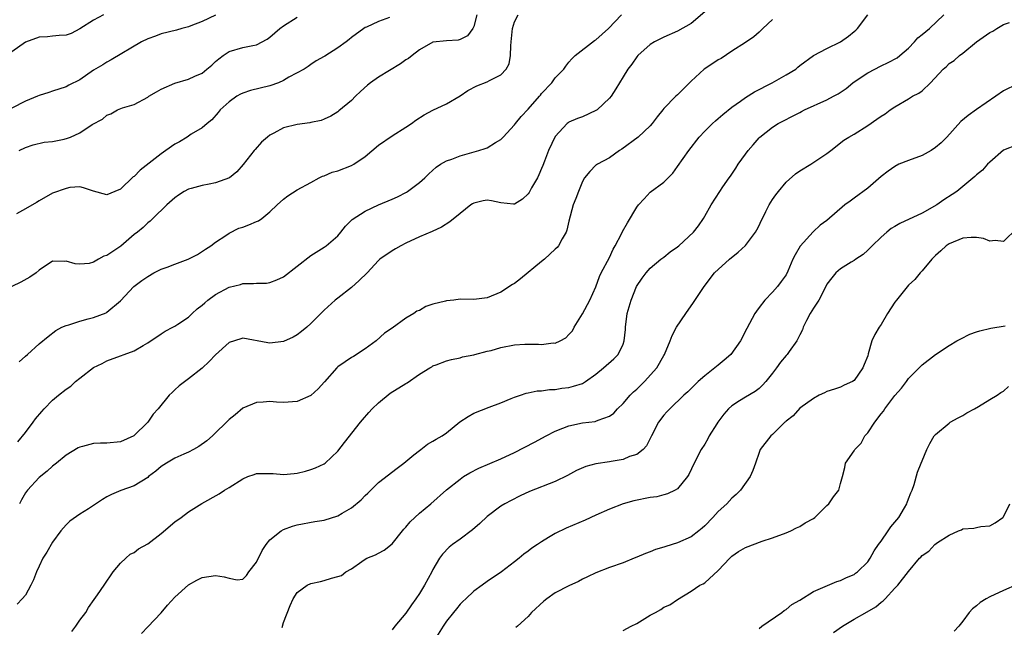
# Model space of a CAD drawing. Units: inches. Extents: x 2523000 to 2526000, y 1542000 to 1545000.
# Drawn here: x 2523560 to 2523705, y 1543503 to 1543592 of the extents above; entities that cross this region are included whole.
import ezdxf

# ---------------------------------------------------------------- set-up
doc = ezdxf.new("R2010")
doc.units = ezdxf.units.IN
doc.header["$MEASUREMENT"] = 0
doc.layers.add('LD25231542_2ft', color=253, linetype='Continuous')

msp = doc.modelspace()

# ---------------------------------------------------------------- linework, layer by layer
at = {"layer": 'LD25231542_2ft'}
for points, elevation in [([(2523627.45, 1543593), (2523627, 1543591.27), (2523626.87, 1543591), (2523626.09, 1543589.91), (2523625, 1543589.35), (2523624.72, 1543589.28), (2523623, 1543589.18), (2523621, 1543588.97), (2523619, 1543587.83), (2523617.92, 1543587), (2523617.41, 1543586.59), (2523617, 1543586.35), (2523616.23, 1543585.77), (2523613, 1543583.8), (2523611.79, 1543583), (2523611.36, 1543582.64), (2523610.31, 1543581.69), (2523609.57, 1543581), (2523609, 1543580.41), (2523607.15, 1543578.85), (2523607, 1543578.72), (2523605.94, 1543578.06), (2523605, 1543577.62), (2523604.56, 1543577.44), (2523603, 1543577.14), (2523602.89, 1543577.11), (2523601, 1543576.87), (2523599, 1543576.34), (2523597.57, 1543575.57), (2523597, 1543575.3), (2523596.62, 1543575), (2523595.77, 1543574.23), (2523594.82, 1543573.18), (2523594.69, 1543573), (2523593.05, 1543570.95), (2523592.1, 1543569.9), (2523591.02, 1543569), (2523589, 1543568.24), (2523588.05, 1543568.05), (2523587, 1543567.87), (2523585.42, 1543567.42), (2523585, 1543567.32), (2523584.37, 1543567), (2523583.53, 1543566.47), (2523583, 1543566.06), (2523581.8, 1543565), (2523579.78, 1543563), (2523579.37, 1543562.63), (2523579, 1543562.39), (2523578.31, 1543561.69), (2523577.49, 1543561), (2523577, 1543560.64), (2523575.05, 1543558.95), (2523573, 1543557.56), (2523572.53, 1543557.47), (2523571.76, 1543557), (2523571, 1543556.59), (2523570.4, 1543556.4), (2523569, 1543556.27), (2523568.32, 1543556.32), (2523567, 1543556.72), (2523566.7, 1543556.7), (2523565, 1543556.73), (2523563, 1543555.4), (2523562.56, 1543555), (2523561.64, 1543554.36), (2523560.34, 1543553.66), (2523558.98, 1543553)], 7732), ([(2523572.51, 1543593), (2523571, 1543592.22), (2523569, 1543590.93), (2523567.73, 1543590.27), (2523567, 1543589.99), (2523565.98, 1543589.98), (2523565, 1543589.84), (2523564.25, 1543589.75), (2523563, 1543589.69), (2523561, 1543588.98), (2523559, 1543587.54)], 7724), ([(2523589, 1543592.93), (2523587, 1543592.02), (2523585.37, 1543591.37), (2523585, 1543591.23), (2523584.03, 1543591), (2523583.24, 1543590.76), (2523581, 1543590.21), (2523580.13, 1543589.87), (2523579, 1543589.46), (2523578.11, 1543589), (2523573.61, 1543586.39), (2523573, 1543586.05), (2523572.38, 1543585.62), (2523571, 1543584.85), (2523569, 1543583.44), (2523567.38, 1543582.62), (2523567, 1543582.39), (2523565, 1543581.77), (2523564.44, 1543581.56), (2523563, 1543581.11), (2523562.8, 1543581), (2523561, 1543580.3), (2523559, 1543579.28)], 7726), ([(2523614.6, 1543592.6), (2523613, 1543592.01), (2523611.19, 1543591.19), (2523611, 1543591.12), (2523610.81, 1543591), (2523609, 1543589.64), (2523608.65, 1543589.35), (2523608.2, 1543589), (2523607, 1543588.16), (2523605.07, 1543586.93), (2523605, 1543586.87), (2523603.79, 1543586.21), (2523603, 1543585.67), (2523602.62, 1543585.38), (2523602.04, 1543585), (2523599.8, 1543583.8), (2523599, 1543583.31), (2523598.26, 1543583), (2523597, 1543582.55), (2523594.15, 1543581.85), (2523593, 1543581.49), (2523592.68, 1543581.32), (2523592.11, 1543581), (2523591, 1543580.2), (2523589.68, 1543579), (2523589.4, 1543578.6), (2523588.46, 1543577.54), (2523587.74, 1543577), (2523587, 1543576.34), (2523585.41, 1543575.41), (2523584.79, 1543575), (2523583.69, 1543574.31), (2523583, 1543573.95), (2523581.69, 1543573), (2523581, 1543572.55), (2523577.87, 1543570.13), (2523577, 1543569.21), (2523576.87, 1543569.13), (2523575, 1543567.34), (2523574.18, 1543567), (2523573, 1543566.48), (2523571.02, 1543567.02), (2523569.55, 1543567.55), (2523569, 1543567.65), (2523567.56, 1543567.56), (2523567, 1543567.42), (2523565, 1543566.72), (2523563, 1543565.59), (2523562.64, 1543565.36), (2523561, 1543564.44), (2523559.68, 1543563.68)], 7730), ([(2523671, 1543592.32), (2523669.56, 1543591), (2523669, 1543590.46), (2523668.22, 1543589.78), (2523667, 1543588.94), (2523665, 1543587.65), (2523663.42, 1543586.58), (2523663, 1543586.37), (2523662.19, 1543585.81), (2523660.93, 1543585), (2523659, 1543583.25), (2523657, 1543581.23), (2523656.74, 1543581), (2523655, 1543579.2), (2523654.82, 1543579), (2523654, 1543578), (2523653.29, 1543577), (2523653, 1543576.67), (2523651.19, 1543575), (2523648.79, 1543573.21), (2523648.46, 1543573), (2523647, 1543571.96), (2523645.2, 1543571), (2523645.08, 1543570.92), (2523645, 1543570.86), (2523644.09, 1543569.91), (2523643.31, 1543569), (2523643, 1543568.48), (2523642.43, 1543567), (2523642.05, 1543565.95), (2523641.66, 1543565), (2523641, 1543562.64), (2523640.69, 1543561.31), (2523640.6, 1543561), (2523640.04, 1543560.04), (2523639.48, 1543559), (2523639.27, 1543558.73), (2523639, 1543558.51), (2523637.4, 1543557), (2523637, 1543556.66), (2523633.87, 1543554.13), (2523633, 1543553.44), (2523632.69, 1543553.31), (2523631, 1543552.16), (2523629, 1543551.31), (2523627, 1543551.06), (2523625, 1543551.11), (2523624.07, 1543551), (2523623, 1543550.91), (2523622.86, 1543550.86), (2523621, 1543550.38), (2523619.93, 1543550.07), (2523619, 1543549.48), (2523618.64, 1543549.36), (2523618.2, 1543549), (2523617, 1543548.34), (2523615, 1543546.86), (2523613.88, 1543546.12), (2523612.66, 1543545), (2523611, 1543543.8), (2523609.31, 1543542.69), (2523609, 1543542.53), (2523608.08, 1543541.92), (2523607, 1543541.15), (2523606.83, 1543541), (2523605.05, 1543538.95), (2523604.09, 1543537.91), (2523603, 1543536.96), (2523601, 1543536.08), (2523599, 1543535.94), (2523597.98, 1543535.98), (2523597, 1543536.07), (2523595.98, 1543535.98), (2523595, 1543535.93), (2523593, 1543535.07), (2523591.89, 1543534.11), (2523591, 1543533.4), (2523588.53, 1543531), (2523587.71, 1543530.29), (2523586.55, 1543529.45), (2523585.76, 1543529), (2523585, 1543528.61), (2523584.32, 1543528.32), (2523583, 1543527.71), (2523581.76, 1543527), (2523581, 1543526.49), (2523580.19, 1543525.81), (2523579.14, 1543525), (2523579, 1543524.87), (2523577, 1543523.65), (2523575.05, 1543522.95), (2523573.65, 1543522.35), (2523573, 1543522.01), (2523572.36, 1543521.64), (2523570.28, 1543520.28), (2523569, 1543519.47), (2523567.55, 1543518.45), (2523567, 1543517.89), (2523566.22, 1543517), (2523565, 1543515.34), (2523564.13, 1543513.87), (2523563.57, 1543513), (2523563, 1543511.83), (2523562.62, 1543511), (2523562.2, 1543509.8), (2523561.82, 1543509), (2523561, 1543507.56), (2523560.53, 1543507), (2523559.8, 1543506.2)], 7740), ([(2523559.88, 1543530.12), (2523561, 1543531.49), (2523562.16, 1543533), (2523562.49, 1543533.51), (2523563.4, 1543534.6), (2523563.76, 1543535), (2523565, 1543536.26), (2523565.89, 1543537), (2523567, 1543537.88), (2523567.68, 1543538.32), (2523568.39, 1543539), (2523569, 1543539.51), (2523571, 1543541.07), (2523572.32, 1543541.68), (2523573, 1543542.03), (2523575, 1543542.77), (2523575.55, 1543543), (2523577, 1543543.54), (2523578.31, 1543544.31), (2523579, 1543544.69), (2523581, 1543546.03), (2523581.59, 1543546.41), (2523582.72, 1543547), (2523583, 1543547.17), (2523583.46, 1543547.46), (2523585, 1543548.5), (2523585.54, 1543549), (2523586.27, 1543549.73), (2523587, 1543550.23), (2523587.39, 1543550.61), (2523587.85, 1543551), (2523589, 1543551.83), (2523591, 1543552.88), (2523592.68, 1543553.31), (2523593, 1543553.43), (2523594.58, 1543553.42), (2523595, 1543553.51), (2523596.51, 1543553.49), (2523597, 1543553.58), (2523598.01, 1543553.99), (2523599, 1543554.43), (2523601, 1543556.01), (2523603, 1543557.55), (2523605, 1543558.8), (2523605.28, 1543559), (2523607, 1543560.47), (2523607.45, 1543561), (2523608.14, 1543561.86), (2523609.12, 1543562.88), (2523611, 1543564.11), (2523612.99, 1543565), (2523615, 1543565.86), (2523615.78, 1543566.22), (2523617.11, 1543566.89), (2523617.27, 1543567), (2523619, 1543568.29), (2523619.79, 1543569), (2523620.39, 1543569.61), (2523621.45, 1543570.55), (2523622.11, 1543571), (2523623, 1543571.52), (2523623.77, 1543571.77), (2523625, 1543572.25), (2523627.77, 1543573), (2523628.7, 1543573.3), (2523629, 1543573.44), (2523630.2, 1543574.2), (2523631, 1543574.66), (2523631.18, 1543574.82), (2523631.33, 1543575), (2523633, 1543576.79), (2523633.14, 1543577), (2523633.98, 1543578.02), (2523635, 1543579.11), (2523636.66, 1543581), (2523636.81, 1543581.19), (2523637, 1543581.42), (2523638.48, 1543583), (2523639, 1543583.73), (2523640.26, 1543585), (2523640.56, 1543585.44), (2523641, 1543586.01), (2523641.46, 1543586.54), (2523641.94, 1543587), (2523644.78, 1543589.22), (2523645, 1543589.33), (2523646.86, 1543591), (2523648.77, 1543593)], 7736), ([(2523560.09, 1543541.91), (2523561, 1543542.75), (2523561.33, 1543543), (2523563, 1543544.54), (2523564.34, 1543545.66), (2523565.47, 1543546.53), (2523566.37, 1543547), (2523567, 1543547.28), (2523567.37, 1543547.37), (2523569, 1543547.91), (2523570.23, 1543548.23), (2523571, 1543548.45), (2523572.88, 1543549.12), (2523573, 1543549.21), (2523575, 1543550.91), (2523576.94, 1543553), (2523578.12, 1543553.88), (2523579, 1543554.49), (2523579.92, 1543555), (2523581, 1543555.53), (2523581.86, 1543555.86), (2523583, 1543556.27), (2523584.97, 1543557.03), (2523586.31, 1543557.69), (2523587.5, 1543558.5), (2523588.31, 1543559), (2523589, 1543559.52), (2523590.5, 1543560.5), (2523591, 1543560.85), (2523592.43, 1543561.57), (2523593, 1543561.74), (2523593.9, 1543562.1), (2523595, 1543562.58), (2523595.31, 1543562.69), (2523595.79, 1543563), (2523597, 1543564), (2523598.04, 1543565), (2523599, 1543565.88), (2523599.65, 1543566.35), (2523601, 1543567.21), (2523603, 1543568.33), (2523604.26, 1543569), (2523604.75, 1543569.25), (2523605, 1543569.3), (2523606.18, 1543569.82), (2523607, 1543570.02), (2523609, 1543570.81), (2523609.35, 1543571), (2523611, 1543572.12), (2523613, 1543573.79), (2523615, 1543575.19), (2523617, 1543576.44), (2523617.84, 1543577), (2523618.49, 1543577.51), (2523619.72, 1543578.28), (2523621, 1543578.96), (2523623, 1543579.88), (2523625, 1543581.07), (2523626.14, 1543581.86), (2523627.46, 1543582.54), (2523629, 1543583.13), (2523629.32, 1543583.32), (2523631, 1543584.16), (2523631.8, 1543585), (2523632.21, 1543585.79), (2523632.43, 1543587), (2523632.46, 1543588.46), (2523632.53, 1543589), (2523632.7, 1543591), (2523633, 1543591.99), (2523633.52, 1543593)], 7734), ([(2523560.1, 1543573), (2523561, 1543573.45), (2523562.13, 1543573.87), (2523563.75, 1543574.25), (2523565, 1543574.36), (2523566.69, 1543574.69), (2523567.18, 1543574.82), (2523567.62, 1543575), (2523569, 1543575.62), (2523570.83, 1543576.83), (2523572.34, 1543577.66), (2523573, 1543578.24), (2523573.57, 1543578.43), (2523574.56, 1543579), (2523575.29, 1543579.29), (2523577, 1543579.82), (2523579, 1543580.88), (2523579.17, 1543581), (2523580.32, 1543581.68), (2523581, 1543582.04), (2523583, 1543582.94), (2523585, 1543583.51), (2523585.96, 1543583.96), (2523587, 1543584.42), (2523587.73, 1543585), (2523588.42, 1543585.58), (2523589, 1543586.12), (2523589.47, 1543586.53), (2523590.11, 1543587), (2523591, 1543587.62), (2523593, 1543588.19), (2523594.5, 1543588.5), (2523595, 1543588.58), (2523596.58, 1543589.42), (2523597, 1543589.7), (2523598.46, 1543591), (2523599, 1543591.37), (2523601, 1543592.66)], 7728), ([(2523661, 1543593.43), (2523659, 1543591.72), (2523657, 1543590.6), (2523655, 1543589.71), (2523653.59, 1543589), (2523653, 1543588.63), (2523651.14, 1543587), (2523651, 1543586.84), (2523650.26, 1543585.74), (2523649.71, 1543585), (2523649, 1543583.89), (2523647.92, 1543582.08), (2523647.22, 1543581), (2523647, 1543580.73), (2523645.15, 1543579), (2523645, 1543578.9), (2523643, 1543577.98), (2523642.26, 1543577.74), (2523641, 1543577.19), (2523640.89, 1543577.11), (2523640.74, 1543577), (2523639, 1543575.09), (2523638.02, 1543573), (2523637.43, 1543571.43), (2523637.18, 1543570.82), (2523637, 1543570.36), (2523636.58, 1543569.42), (2523636.38, 1543569), (2523635.52, 1543567.52), (2523635.15, 1543566.85), (2523635, 1543566.62), (2523634.16, 1543565.84), (2523633, 1543565.14), (2523632.87, 1543565.13), (2523631, 1543565.32), (2523629.62, 1543565.62), (2523629, 1543565.7), (2523628.4, 1543565.6), (2523627, 1543565.28), (2523626.82, 1543565.18), (2523626.59, 1543565), (2523625, 1543563.77), (2523623.49, 1543562.51), (2523622.26, 1543561.74), (2523620.89, 1543561.11), (2523619, 1543560.33), (2523617, 1543559.37), (2523616.29, 1543559), (2523615.46, 1543558.54), (2523615, 1543558.27), (2523613.19, 1543557), (2523613, 1543556.85), (2523611.29, 1543555), (2523610.14, 1543553.86), (2523609, 1543552.84), (2523607, 1543551.29), (2523606.58, 1543551), (2523605, 1543549.52), (2523603, 1543547.53), (2523602.41, 1543547), (2523601.64, 1543546.36), (2523601, 1543545.89), (2523600.44, 1543545.56), (2523599, 1543544.88), (2523597, 1543544.67), (2523596.7, 1543544.7), (2523593, 1543545.37), (2523592.7, 1543545.3), (2523591, 1543544.73), (2523589, 1543542.93), (2523588.06, 1543541.94), (2523587, 1543540.97), (2523585, 1543539.38), (2523583.64, 1543538.36), (2523583, 1543537.77), (2523582.59, 1543537.41), (2523582.16, 1543537), (2523580.54, 1543535), (2523579.82, 1543534.18), (2523579, 1543533), (2523576.96, 1543531), (2523575, 1543530.13), (2523573, 1543529.95), (2523572.05, 1543529.95), (2523571, 1543529.89), (2523569.42, 1543529.42), (2523569, 1543529.33), (2523568.78, 1543529.22), (2523567, 1543528.15), (2523565.59, 1543527), (2523565, 1543526.56), (2523564.19, 1543525.81), (2523563, 1543524.85), (2523561.29, 1543523), (2523561, 1543522.61), (2523560.42, 1543521.58), (2523560.14, 1543521)], 7738), ([(2523567.82, 1543502.18), (2523568.44, 1543503), (2523569, 1543503.88), (2523569.88, 1543505), (2523570.28, 1543505.72), (2523571.1, 1543506.9), (2523571.61, 1543507.61), (2523572.58, 1543509), (2523573.91, 1543511), (2523575, 1543512.27), (2523575.76, 1543513), (2523576.43, 1543513.57), (2523577, 1543513.85), (2523577.64, 1543514.36), (2523579, 1543515.09), (2523581, 1543516.64), (2523583, 1543518.33), (2523583.93, 1543519), (2523585, 1543519.8), (2523586.95, 1543521.05), (2523589.53, 1543522.47), (2523590.31, 1543523), (2523591, 1543523.42), (2523593, 1543524.69), (2523593.73, 1543525), (2523594.66, 1543525.34), (2523595, 1543525.46), (2523597, 1543525.48), (2523597.47, 1543525.47), (2523599, 1543525.3), (2523600.56, 1543525.44), (2523601, 1543525.5), (2523602.21, 1543525.79), (2523603, 1543526.04), (2523603.71, 1543526.29), (2523605, 1543526.9), (2523605.13, 1543527), (2523607, 1543528.75), (2523607.97, 1543530.03), (2523610.31, 1543533), (2523610.63, 1543533.37), (2523611.57, 1543534.43), (2523612.06, 1543535), (2523613, 1543535.87), (2523614.72, 1543537.28), (2523617, 1543538.7), (2523617.2, 1543538.8), (2523619, 1543540.08), (2523620.52, 1543541), (2523620.81, 1543541.19), (2523621, 1543541.31), (2523621.47, 1543541.47), (2523623, 1543542.05), (2523623.74, 1543542.26), (2523625, 1543542.5), (2523625.36, 1543542.64), (2523627, 1543542.94), (2523627.18, 1543543), (2523629, 1543543.46), (2523629.58, 1543543.58), (2523631, 1543544), (2523633, 1543544.41), (2523634.51, 1543544.51), (2523635, 1543544.53), (2523636.52, 1543544.52), (2523637, 1543544.48), (2523638.68, 1543544.68), (2523639, 1543544.67), (2523639.73, 1543545), (2523640.54, 1543545.46), (2523641, 1543545.91), (2523641.52, 1543546.48), (2523641.81, 1543547), (2523643, 1543548.96), (2523644.1, 1543551), (2523645, 1543552.94), (2523645.53, 1543554.47), (2523645.78, 1543555), (2523647, 1543557.29), (2523647.52, 1543558.48), (2523647.83, 1543559), (2523648.74, 1543560.74), (2523648.9, 1543561.1), (2523649.63, 1543562.37), (2523651, 1543564.67), (2523651.25, 1543565), (2523652.07, 1543565.93), (2523653, 1543566.88), (2523655, 1543568.36), (2523655.63, 1543569), (2523656.29, 1543569.71), (2523657, 1543570.66), (2523658.66, 1543573), (2523660.2, 1543575), (2523661, 1543575.86), (2523662.15, 1543577), (2523662.59, 1543577.41), (2523663, 1543577.72), (2523663.68, 1543578.32), (2523665, 1543579.4), (2523666.29, 1543580.29), (2523667, 1543580.81), (2523668.33, 1543581.67), (2523670.95, 1543583), (2523673, 1543584.16), (2523674.4, 1543585), (2523674.73, 1543585.27), (2523675, 1543585.53), (2523677, 1543587.02), (2523679, 1543588.03), (2523681, 1543589.01), (2523682.16, 1543589.84), (2523683, 1543590.53), (2523683.25, 1543590.75), (2523683.48, 1543591), (2523685.04, 1543593)], 7742), ([(2523578.1, 1543501.9), (2523579, 1543502.88), (2523581, 1543504.97), (2523581.94, 1543506.06), (2523583, 1543507.24), (2523585, 1543509.07), (2523586.22, 1543509.78), (2523587, 1543510.15), (2523589, 1543510.45), (2523590.25, 1543510.25), (2523591, 1543510.03), (2523592.18, 1543509.82), (2523593, 1543509.89), (2523593.55, 1543510.45), (2523593.91, 1543511), (2523595, 1543512.39), (2523595.85, 1543514.15), (2523596.45, 1543515), (2523597, 1543515.68), (2523598.64, 1543517), (2523599, 1543517.21), (2523600.31, 1543517.69), (2523601, 1543517.9), (2523603.61, 1543518.39), (2523605, 1543518.61), (2523607, 1543519.23), (2523607.61, 1543519.61), (2523609, 1543520.4), (2523610.42, 1543521.58), (2523611, 1543522.2), (2523611.43, 1543522.57), (2523611.85, 1543523), (2523613, 1543524.12), (2523615.73, 1543526.27), (2523616.71, 1543527), (2523617, 1543527.25), (2523618.19, 1543528.19), (2523619, 1543528.85), (2523619.23, 1543529), (2523620.2, 1543529.8), (2523621, 1543530.21), (2523621.48, 1543530.52), (2523622.37, 1543531), (2523623, 1543531.45), (2523624.94, 1543533.06), (2523626.16, 1543533.84), (2523627, 1543534.33), (2523629.25, 1543535.25), (2523631, 1543535.89), (2523632.49, 1543536.49), (2523633, 1543536.71), (2523633.9, 1543537), (2523634.72, 1543537.28), (2523635, 1543537.33), (2523636.36, 1543537.64), (2523637, 1543537.64), (2523638.16, 1543537.84), (2523639, 1543537.83), (2523639.99, 1543538.02), (2523641, 1543538.12), (2523641.69, 1543538.31), (2523643, 1543538.74), (2523643.18, 1543538.82), (2523643.47, 1543539), (2523645, 1543540.08), (2523646.11, 1543541), (2523647.63, 1543542.37), (2523648.27, 1543543), (2523649, 1543544.49), (2523649.17, 1543545), (2523649.32, 1543546.68), (2523649.34, 1543547), (2523649.6, 1543549), (2523650.17, 1543551), (2523650.98, 1543553.02), (2523651.78, 1543554.22), (2523652.37, 1543555), (2523653, 1543555.7), (2523654.57, 1543557), (2523655, 1543557.31), (2523655.92, 1543558.08), (2523657, 1543558.84), (2523657.2, 1543559), (2523659.37, 1543561), (2523660.07, 1543561.93), (2523660.82, 1543563), (2523661, 1543563.35), (2523661.98, 1543565), (2523663.22, 1543567), (2523663.65, 1543567.65), (2523664.6, 1543569), (2523664.78, 1543569.22), (2523665.58, 1543570.42), (2523665.95, 1543571), (2523667, 1543572.47), (2523667.41, 1543573), (2523668.15, 1543573.85), (2523669, 1543574.87), (2523669.13, 1543575), (2523671, 1543576.48), (2523671.82, 1543577), (2523672.61, 1543577.39), (2523673.93, 1543578.07), (2523675, 1543578.61), (2523675.24, 1543578.76), (2523675.7, 1543579), (2523679, 1543580.48), (2523679.98, 1543581), (2523680.63, 1543581.37), (2523681.83, 1543582.17), (2523682.8, 1543583), (2523683, 1543583.15), (2523685, 1543584.47), (2523687, 1543585.48), (2523688.03, 1543585.97), (2523689.32, 1543586.68), (2523689.74, 1543587), (2523691, 1543588.1), (2523691.89, 1543589), (2523692.4, 1543589.6), (2523693, 1543590.08), (2523694.08, 1543591), (2523696.21, 1543593)], 7744), ([(2523598.79, 1543502.79), (2523599, 1543503.51), (2523599.98, 1543506.02), (2523600.44, 1543507), (2523601, 1543507.93), (2523602.5, 1543509), (2523603, 1543509.25), (2523604.43, 1543509.57), (2523605, 1543509.72), (2523606.07, 1543510.07), (2523607, 1543510.28), (2523607.54, 1543510.46), (2523608.18, 1543511), (2523609, 1543511.42), (2523610.51, 1543512.51), (2523611, 1543512.84), (2523611.27, 1543513), (2523612.53, 1543513.47), (2523613, 1543513.75), (2523613.82, 1543514.18), (2523615, 1543515.1), (2523616.5, 1543517), (2523616.73, 1543517.27), (2523617, 1543517.54), (2523617.65, 1543518.35), (2523619, 1543519.6), (2523620.7, 1543521), (2523623, 1543523.05), (2523625, 1543524.64), (2523625.51, 1543525), (2523626.45, 1543525.55), (2523627.77, 1543526.23), (2523631, 1543527.64), (2523633, 1543528.58), (2523635.94, 1543530.06), (2523637.66, 1543531), (2523639, 1543531.7), (2523640.13, 1543532.13), (2523641, 1543532.49), (2523643, 1543532.91), (2523644.86, 1543533.14), (2523645, 1543533.17), (2523645.33, 1543533.33), (2523647, 1543533.9), (2523647.64, 1543534.36), (2523648.18, 1543535), (2523649, 1543535.79), (2523650.05, 1543537), (2523650.53, 1543537.47), (2523651, 1543537.89), (2523651.57, 1543538.43), (2523652.12, 1543539), (2523653.96, 1543541), (2523655, 1543542.84), (2523655.11, 1543543), (2523655.94, 1543545), (2523656.23, 1543545.77), (2523656.87, 1543547), (2523658.22, 1543549), (2523659.37, 1543550.63), (2523660.91, 1543553), (2523662.47, 1543555), (2523664.65, 1543557), (2523665.94, 1543558.06), (2523667, 1543559.02), (2523668.49, 1543561), (2523668.68, 1543561.32), (2523669, 1543561.96), (2523669.34, 1543562.66), (2523669.5, 1543563), (2523670.02, 1543564.02), (2523670.5, 1543565), (2523671, 1543565.81), (2523671.49, 1543566.51), (2523671.86, 1543567), (2523673, 1543568.34), (2523674.39, 1543569.61), (2523675, 1543570.04), (2523676.63, 1543571), (2523677.81, 1543571.81), (2523679, 1543572.6), (2523679.57, 1543573), (2523681.47, 1543574.53), (2523682.21, 1543575), (2523683, 1543575.44), (2523685, 1543576.72), (2523686.37, 1543577.63), (2523687, 1543578.1), (2523687.57, 1543578.43), (2523688.31, 1543579), (2523689, 1543579.44), (2523691, 1543580.61), (2523691.62, 1543581), (2523692.53, 1543581.47), (2523693, 1543581.83), (2523694.26, 1543583), (2523696.13, 1543585), (2523696.59, 1543585.41), (2523697, 1543585.82), (2523697.72, 1543586.28), (2523698.5, 1543587), (2523699, 1543587.37), (2523701.03, 1543589), (2523703, 1543590.41), (2523703.41, 1543590.59), (2523704.01, 1543591), (2523705, 1543591.57), (2523705.89, 1543591.89)], 7746), ([(2523707, 1543582.81), (2523705, 1543581.81), (2523703.88, 1543581), (2523701, 1543579.08), (2523699.81, 1543578.19), (2523698.73, 1543577.27), (2523696.65, 1543575), (2523695.83, 1543574.17), (2523695, 1543573.45), (2523694.33, 1543573), (2523693, 1543572.28), (2523691, 1543571.56), (2523689.58, 1543571), (2523689, 1543570.69), (2523688.02, 1543569.99), (2523687, 1543569.21), (2523685, 1543567.46), (2523683, 1543565.99), (2523682.42, 1543565.58), (2523681.65, 1543565), (2523679, 1543562.74), (2523677.99, 1543562.01), (2523676.95, 1543561.05), (2523675.06, 1543558.94), (2523674.32, 1543557.68), (2523674, 1543557), (2523673.26, 1543555.26), (2523673, 1543554.74), (2523672.28, 1543553.72), (2523671.74, 1543553), (2523671, 1543552.18), (2523669.87, 1543551), (2523669, 1543549.91), (2523668.63, 1543549.37), (2523668.39, 1543549), (2523667.19, 1543546.81), (2523666.25, 1543545), (2523664.85, 1543543), (2523663.87, 1543542.13), (2523663, 1543541.42), (2523662.52, 1543541), (2523661, 1543539.82), (2523660.04, 1543539), (2523658.5, 1543537.5), (2523657.91, 1543537), (2523655.88, 1543535), (2523655.45, 1543534.55), (2523655, 1543534.06), (2523654.2, 1543533), (2523653.15, 1543531), (2523652.45, 1543529.55), (2523651.95, 1543529), (2523651, 1543528.26), (2523649.95, 1543527.95), (2523649, 1543527.54), (2523647.25, 1543527.25), (2523647, 1543527.2), (2523645, 1543526.89), (2523643.51, 1543526.49), (2523642.11, 1543525.89), (2523640.82, 1543525.18), (2523639, 1543524.3), (2523635.21, 1543522.79), (2523633.83, 1543522.17), (2523632.49, 1543521.51), (2523631.59, 1543521), (2523631, 1543520.64), (2523629, 1543519.12), (2523627.89, 1543518.11), (2523626.83, 1543517.17), (2523625, 1543515.8), (2523623.86, 1543515), (2523623.38, 1543514.62), (2523622.39, 1543513.61), (2523621.97, 1543513), (2523621, 1543511.32), (2523620.84, 1543511), (2523619.75, 1543509), (2523619, 1543507.79), (2523618.48, 1543507), (2523617.86, 1543506.14), (2523617, 1543504.88), (2523615.39, 1543503), (2523615, 1543502.45)], 7748), ([(2523707, 1543573.88), (2523705, 1543573.08), (2523703, 1543571.33), (2523702.65, 1543571), (2523701.88, 1543570.12), (2523701, 1543569.43), (2523700.79, 1543569.21), (2523699, 1543567.71), (2523698.12, 1543567), (2523697.45, 1543566.55), (2523696.23, 1543565.77), (2523695.18, 1543565), (2523693, 1543563.8), (2523689.74, 1543562.26), (2523689, 1543561.85), (2523688.48, 1543561.52), (2523687.82, 1543561), (2523687, 1543560.27), (2523685.67, 1543559), (2523685, 1543558.33), (2523684.31, 1543557.69), (2523683.24, 1543557), (2523683, 1543556.82), (2523682.57, 1543556.57), (2523681, 1543555.59), (2523680.32, 1543555), (2523679.72, 1543554.28), (2523679, 1543553.32), (2523678.62, 1543552.62), (2523677.8, 1543551), (2523677, 1543549.79), (2523676.52, 1543549), (2523676, 1543548), (2523675.5, 1543547), (2523675.38, 1543546.62), (2523675, 1543545.88), (2523674.73, 1543545.27), (2523674.57, 1543545), (2523673.43, 1543543.43), (2523673.14, 1543543), (2523673, 1543542.85), (2523672.16, 1543541.84), (2523671.57, 1543541), (2523671, 1543540.26), (2523669.99, 1543539), (2523669.53, 1543538.47), (2523669, 1543537.97), (2523668.44, 1543537.56), (2523667, 1543536.69), (2523666.14, 1543536.14), (2523665, 1543535.45), (2523664.53, 1543535), (2523663.8, 1543534.2), (2523662.93, 1543533), (2523662.8, 1543532.8), (2523661.66, 1543531), (2523661.45, 1543530.55), (2523661, 1543529.8), (2523660.48, 1543529), (2523659.45, 1543527), (2523658.68, 1543525.32), (2523658.47, 1543525), (2523657, 1543523.2), (2523656.66, 1543523), (2523655.54, 1543522.46), (2523655, 1543522.34), (2523653.95, 1543522.05), (2523653, 1543521.92), (2523650.55, 1543521.45), (2523648.98, 1543521.02), (2523647, 1543520.22), (2523645, 1543519.31), (2523643.4, 1543518.6), (2523640.59, 1543517.41), (2523639, 1543516.64), (2523638.02, 1543516.02), (2523637, 1543515.41), (2523636.41, 1543515), (2523635.55, 1543514.45), (2523635, 1543514.01), (2523634.4, 1543513.6), (2523633.7, 1543513), (2523633, 1543512.48), (2523631.08, 1543511), (2523629, 1543509.55), (2523628.26, 1543509), (2523627, 1543508.13), (2523625.83, 1543507), (2523625.39, 1543506.61), (2523625, 1543506.21), (2523624.44, 1543505.56), (2523624.02, 1543505), (2523623, 1543503.72), (2523622.48, 1543503), (2523621.26, 1543501)], 7750), ([(2523707, 1543561.58), (2523705, 1543559.62), (2523703.76, 1543559.76), (2523703, 1543559.68), (2523702.05, 1543560.05), (2523701, 1543560.2), (2523700.21, 1543560.21), (2523699, 1543560.12), (2523697, 1543559.28), (2523696.57, 1543559), (2523695.77, 1543558.23), (2523695, 1543557.55), (2523694.42, 1543557), (2523693, 1543555.3), (2523692.71, 1543555), (2523691.96, 1543554.04), (2523691, 1543553.21), (2523689.23, 1543551), (2523689, 1543550.68), (2523687.94, 1543549), (2523687, 1543547.39), (2523686.71, 1543547), (2523686.07, 1543545.93), (2523685.62, 1543545), (2523685.09, 1543543.09), (2523685, 1543542.8), (2523684.47, 1543541.53), (2523684.3, 1543541), (2523683, 1543539.17), (2523682.74, 1543539), (2523681.53, 1543538.47), (2523681, 1543538.2), (2523680.11, 1543537.89), (2523679, 1543537.56), (2523678.64, 1543537.36), (2523677.86, 1543537), (2523677, 1543536.52), (2523675, 1543535.06), (2523674.03, 1543533.97), (2523673, 1543533.19), (2523672.92, 1543533.08), (2523672.81, 1543533), (2523671, 1543531.2), (2523670.76, 1543531), (2523669.18, 1543529), (2523669, 1543528.57), (2523668.5, 1543527), (2523668.1, 1543525.9), (2523667.69, 1543525), (2523666.25, 1543523), (2523665.63, 1543522.37), (2523665, 1543521.82), (2523664.26, 1543521), (2523663, 1543519.88), (2523662.22, 1543519), (2523661, 1543517.74), (2523660.61, 1543517.39), (2523660.15, 1543517), (2523659, 1543516.13), (2523657, 1543515.26), (2523655.27, 1543514.73), (2523655, 1543514.61), (2523653.75, 1543514.25), (2523653, 1543513.91), (2523652.3, 1543513.7), (2523651, 1543513.14), (2523650.62, 1543513), (2523649, 1543512.33), (2523647, 1543511.62), (2523645, 1543510.85), (2523643.76, 1543510.24), (2523643, 1543509.89), (2523642.42, 1543509.58), (2523641, 1543508.94), (2523639, 1543507.89), (2523637.75, 1543507), (2523637.34, 1543506.66), (2523635.49, 1543505), (2523635, 1543504.42), (2523633.42, 1543503), (2523633.22, 1543502.78)], 7752), ([(2523649, 1543502.36), (2523650.18, 1543503), (2523651, 1543503.37), (2523653, 1543504.61), (2523653.75, 1543505), (2523654.56, 1543505.44), (2523655, 1543505.77), (2523655.87, 1543506.13), (2523657, 1543506.91), (2523659, 1543508.14), (2523660.31, 1543509), (2523660.77, 1543509.23), (2523661, 1543509.36), (2523663, 1543511.18), (2523664.71, 1543513), (2523665, 1543513.28), (2523666, 1543514), (2523667, 1543514.57), (2523669.48, 1543515.48), (2523671, 1543515.97), (2523673, 1543516.73), (2523673.68, 1543517), (2523674.54, 1543517.46), (2523675, 1543517.68), (2523675.81, 1543518.19), (2523677, 1543518.85), (2523677.21, 1543519), (2523679, 1543520.74), (2523679.29, 1543521), (2523679.98, 1543522.02), (2523680.75, 1543523), (2523681, 1543524), (2523681.3, 1543525), (2523681.65, 1543526.35), (2523681.75, 1543527), (2523683, 1543528.78), (2523683.1, 1543529), (2523684.05, 1543529.95), (2523684.6, 1543531), (2523685, 1543531.43), (2523686.05, 1543533), (2523687, 1543534.25), (2523687.34, 1543534.66), (2523687.54, 1543535), (2523689, 1543536.95), (2523689.97, 1543538.03), (2523690.7, 1543539), (2523691, 1543539.46), (2523692.57, 1543541), (2523693, 1543541.47), (2523695, 1543543), (2523697, 1543544.29), (2523698.13, 1543545), (2523698.69, 1543545.31), (2523700.04, 1543545.96), (2523701, 1543546.32), (2523701.51, 1543546.49), (2523703.12, 1543546.88), (2523705.22, 1543547.22)], 7754), ([(2523669, 1543502.64), (2523669.42, 1543503), (2523672.35, 1543505), (2523672.7, 1543505.3), (2523673, 1543505.46), (2523673.85, 1543506.15), (2523675, 1543506.82), (2523677, 1543508.09), (2523680.44, 1543509.56), (2523681, 1543509.7), (2523681.86, 1543510.14), (2523683, 1543510.61), (2523683.22, 1543510.78), (2523683.49, 1543511), (2523685, 1543512.48), (2523685.36, 1543513), (2523685.94, 1543514.06), (2523686.61, 1543515), (2523687, 1543515.52), (2523688.03, 1543517), (2523688.41, 1543517.59), (2523689.59, 1543519), (2523690.43, 1543520.43), (2523690.75, 1543521), (2523690.8, 1543521.2), (2523691, 1543521.73), (2523691.36, 1543522.64), (2523691.53, 1543523), (2523691.84, 1543523.84), (2523692.35, 1543525.65), (2523692.89, 1543527), (2523693, 1543527.31), (2523693.73, 1543529), (2523694.13, 1543529.87), (2523694.81, 1543531), (2523695, 1543531.22), (2523697, 1543532.88), (2523697.16, 1543533), (2523698.34, 1543533.66), (2523699, 1543534.01), (2523699.59, 1543534.41), (2523700.74, 1543535), (2523701.32, 1543535.32), (2523703, 1543536.34), (2523704.06, 1543537), (2523704.62, 1543537.38), (2523705, 1543537.61), (2523705.74, 1543538.26)], 7756), ([(2523679.95, 1543502.05), (2523681.27, 1543503), (2523683, 1543504), (2523684.92, 1543505.08), (2523686.18, 1543505.82), (2523687, 1543506.54), (2523687.28, 1543506.72), (2523687.56, 1543507), (2523689, 1543508.58), (2523689.44, 1543509), (2523691, 1543511.05), (2523692.65, 1543513), (2523692.84, 1543513.16), (2523693, 1543513.37), (2523693.99, 1543514.01), (2523694.89, 1543515), (2523695.28, 1543515.28), (2523697, 1543516.39), (2523698.35, 1543517), (2523698.82, 1543517.18), (2523699, 1543517.31), (2523700.61, 1543517.39), (2523701, 1543517.51), (2523701.66, 1543517.66), (2523703, 1543517.76), (2523703.78, 1543518.22), (2523704.92, 1543519), (2523705, 1543519.1), (2523705.95, 1543521)], 7758), ([(2523707, 1543509.14), (2523705, 1543508.24), (2523703, 1543507.31), (2523702.45, 1543507), (2523701.54, 1543506.46), (2523701, 1543506), (2523700.44, 1543505.56), (2523699.95, 1543505), (2523699, 1543503.74), (2523698.4, 1543503), (2523697.73, 1543502.27)], 7760)]:
    msp.add_lwpolyline(points, dxfattribs=dict(at, elevation=elevation))

doc.saveas('drawing.dxf')
